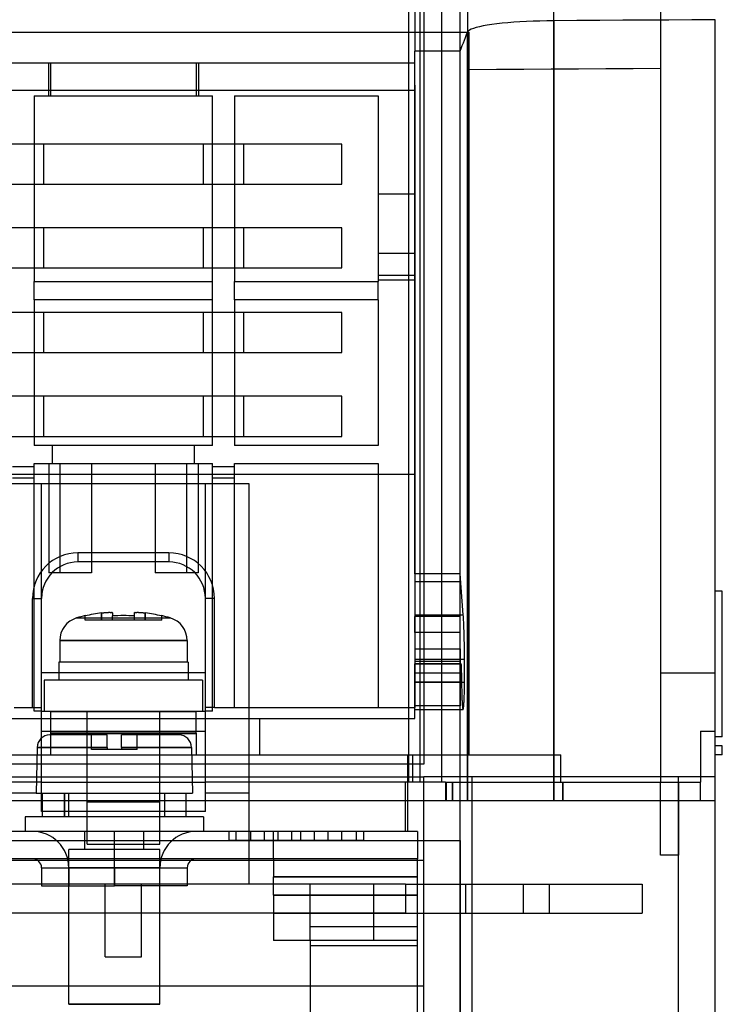
# Model space of a CAD drawing. Units: millimetres. Extents: x -70 to 70, y 0 to 151.
# Drawn here: x 32 to 70, y 68 to 122 of the extents above; entities that cross this region are included whole.
import ezdxf

# ---------------------------------------------------------------- set-up
doc = ezdxf.new("R2010")
doc.units = ezdxf.units.MM
doc.layers.add('MAIN-1', color=7, linetype='Continuous')
doc.layers.add('MAIN-2', color=7, linetype='Continuous')

msp = doc.modelspace()

# ---------------------------------------------------------------- linework, layer by layer
at = {"layer": 'MAIN-1'}
for p, q in [((53.5, 124.084), (53.5, 120.354)), ((57.056, 121.704), (56.878, 121.659)), ((57.26, 121.747), (57.056, 121.704)), ((57.488, 121.787), (57.26, 121.747)), ((57.738, 121.824), (57.488, 121.787)), ((58.009, 121.859), (57.738, 121.824)), ((58.299, 121.891), (58.009, 121.859)), ((58.609, 121.92), (58.299, 121.891)), ((58.938, 121.946), (58.609, 121.92)), ((59.284, 121.969), (58.938, 121.946)), ((59.643, 121.989), (59.284, 121.969)), ((60.009, 122.004), (59.643, 121.989)), ((60.38, 122.016), (60.009, 122.004)), ((60.757, 122.024), (60.38, 122.016)), ((61.14, 122.029), (60.757, 122.024)), ((62.406, 122.037), (61.14, 122.029)), ((61.14, 122.029), (61.14, 79.2)), ((63.672, 122.046), (62.406, 122.037)), ((64.937, 122.054), (63.672, 122.046)), ((66.203, 122.063), (64.937, 122.054)), ((67.469, 122.071), (66.203, 122.063)), ((68.734, 122.08), (67.469, 122.071)), ((70, 122.088), (68.734, 122.08)), ((70, 79.2), (70, 122.088)), ((56.292, 121.117), (56.351, 121.266)), ((56.351, 121.266), (56.409, 121.414)), ((56.444, 121.465), (56.409, 121.414)), ((56.409, 79.2), (56.409, 121.414)), ((56.509, 121.515), (56.444, 121.465)), ((56.603, 121.564), (56.509, 121.515)), ((56.726, 121.612), (56.603, 121.564)), ((56.878, 121.659), (56.726, 121.612)), ((56.058, 120.509), (56.117, 120.663)), ((56.117, 120.663), (56.175, 120.815)), ((56.175, 120.815), (56.234, 120.967)), ((56.234, 120.967), (56.292, 121.117)), ((53.5, 91.651), (53.5, 120.354)), ((56, 120.354), (53.5, 120.354)), ((56, 120.354), (56.058, 120.509)), ((56, 91.651), (56, 120.354)), ((53.5, 119.7), (-53.5, 119.7)), ((53.5, 118.2), (-53.5, 118.2)), ((53.5, 118.2), (53.5, 91.2)), ((49.5, 115.25), (10.6, 115.25)), ((33.1, 115.25), (33.1, 113.05)), ((41.9, 113.05), (41.9, 115.25)), ((44.1, 115.25), (44.1, 113.05)), ((49.5, 113.05), (49.5, 115.25)), ((10.6, 113.05), (49.5, 113.05)), ((49.5, 110.65), (10.6, 110.65)), ((33.1, 110.65), (33.1, 108.45)), ((41.9, 108.45), (41.9, 110.65)), ((44.1, 110.65), (44.1, 108.45)), ((49.5, 108.45), (49.5, 110.65)), ((10.6, 108.45), (49.5, 108.45)), ((49.5, 106), (10.6, 106)), ((33.1, 106), (33.1, 103.8)), ((41.9, 103.8), (41.9, 106)), ((44.1, 106), (44.1, 103.8)), ((49.5, 103.8), (49.5, 106)), ((10.6, 103.8), (49.5, 103.8)), ((49.5, 101.4), (10.6, 101.4)), ((33.1, 101.4), (33.1, 99.2)), ((41.9, 99.2), (41.9, 101.4)), ((44.1, 101.4), (44.1, 99.2)), ((49.5, 99.2), (49.5, 101.4)), ((10.6, 99.2), (49.5, 99.2)), ((40, 92.8), (35, 92.8)), ((35, 92.8), (35, 92.3)), ((40, 92.8), (40, 92.3)), ((40, 92.3), (35, 92.3)), ((35.75, 92.3), (35.75, 91.7)), ((39.25, 92.3), (39.25, 91.7)), ((35.75, 91.7), (33.572, 91.7)), ((41.428, 91.7), (39.25, 91.7)), ((56, 91.651), (53.5, 91.651)), ((56.169, 89.396), (56, 91.651)), ((56, 91.2), (53.5, 91.2)), ((56, 88.42), (56, 91.2)), ((70.4, 90.7), (70, 90.7)), ((70.4, 82.7), (70.4, 90.7)), ((32.5, 84.3), (32.5, 90.3)), ((32.5, 90.3), (33, 90.3)), ((33, 84.3), (33, 90.3)), ((42.5, 90.3), (42, 90.3)), ((42, 84.3), (42, 90.3)), ((42.5, 84.3), (42.5, 90.3)), ((35.4, 89.331), (35.4, 89.352)), ((36.3, 89.499), (36.33, 89.503)), ((36.33, 89.503), (36.36, 89.507)), ((36.36, 89.507), (36.389, 89.511)), ((36.389, 89.511), (36.417, 89.514)), ((36.417, 89.514), (36.444, 89.517)), ((36.444, 89.517), (36.471, 89.519)), ((36.471, 89.519), (36.496, 89.521)), ((36.496, 89.521), (36.521, 89.523)), ((36.521, 89.523), (36.545, 89.525)), ((36.545, 89.525), (36.568, 89.527)), ((36.568, 89.527), (36.59, 89.528)), ((36.59, 89.528), (36.613, 89.53)), ((36.613, 89.53), (36.635, 89.531)), ((36.635, 89.531), (36.657, 89.532)), ((36.657, 89.532), (36.678, 89.532)), ((36.678, 89.532), (36.698, 89.533)), ((36.698, 89.533), (36.718, 89.533)), ((36.718, 89.533), (36.737, 89.533)), ((36.737, 89.533), (36.755, 89.533)), ((36.755, 89.533), (36.772, 89.532)), ((36.772, 89.532), (36.788, 89.531)), ((36.788, 89.531), (36.803, 89.53)), ((36.803, 89.53), (36.817, 89.529)), ((36.817, 89.529), (36.83, 89.528)), ((36.83, 89.528), (36.842, 89.526)), ((36.842, 89.526), (36.852, 89.525)), ((36.859, 89.523), (36.851, 89.525)), ((36.852, 89.525), (36.862, 89.523)), ((36.866, 89.522), (36.859, 89.523)), ((36.862, 89.523), (36.871, 89.52)), ((36.873, 89.52), (36.866, 89.522)), ((36.871, 89.52), (36.878, 89.518)), ((36.878, 89.518), (36.873, 89.52)), ((36.878, 89.518), (36.885, 89.515)), ((36.883, 89.516), (36.878, 89.518)), ((36.888, 89.514), (36.883, 89.516)), ((36.885, 89.515), (36.89, 89.513)), ((36.89, 89.513), (36.895, 89.51)), ((36.895, 89.51), (36.898, 89.506)), ((36.898, 89.506), (36.899, 89.503)), ((36.899, 89.503), (36.9, 89.499)), ((36.9, 89.499), (36.9, 89.331)), ((38.101, 89.504), (38.1, 89.499)), ((38.1, 89.499), (38.101, 89.503)), ((38.1, 89.331), (38.1, 89.499)), ((38.105, 89.509), (38.101, 89.504)), ((38.101, 89.503), (38.103, 89.507)), ((38.103, 89.507), (38.106, 89.51)), ((38.111, 89.513), (38.105, 89.509)), ((38.106, 89.51), (38.111, 89.513)), ((38.119, 89.517), (38.111, 89.513)), ((38.111, 89.513), (38.116, 89.516)), ((38.116, 89.516), (38.124, 89.519)), ((38.129, 89.52), (38.119, 89.517)), ((38.124, 89.519), (38.132, 89.521)), ((38.142, 89.523), (38.129, 89.52)), ((38.132, 89.521), (38.14, 89.523)), ((38.14, 89.523), (38.15, 89.525)), ((38.15, 89.525), (38.161, 89.527)), ((38.161, 89.527), (38.173, 89.528)), ((38.173, 89.528), (38.186, 89.53)), ((38.186, 89.53), (38.201, 89.531)), ((38.201, 89.531), (38.217, 89.532)), ((38.217, 89.532), (38.233, 89.532)), ((38.233, 89.532), (38.251, 89.533)), ((38.251, 89.533), (38.269, 89.533)), ((38.269, 89.533), (38.288, 89.533)), ((38.288, 89.533), (38.307, 89.533)), ((38.307, 89.533), (38.328, 89.532)), ((38.328, 89.532), (38.349, 89.531)), ((38.349, 89.531), (38.371, 89.53)), ((38.371, 89.53), (38.393, 89.529)), ((38.393, 89.529), (38.415, 89.528)), ((38.415, 89.528), (38.438, 89.527)), ((38.438, 89.527), (38.46, 89.525)), ((38.46, 89.525), (38.483, 89.523)), ((38.483, 89.523), (38.507, 89.521)), ((38.507, 89.521), (38.532, 89.519)), ((38.532, 89.519), (38.558, 89.516)), ((38.558, 89.516), (38.585, 89.513)), ((38.585, 89.513), (38.613, 89.51)), ((38.613, 89.51), (38.641, 89.507)), ((38.641, 89.507), (38.67, 89.503)), ((38.67, 89.503), (38.7, 89.499)), ((39.6, 89.352), (39.6, 89.331)), ((56, 89.396), (56.169, 89.396)), ((56.176, 89.299), (56.169, 89.396)), ((56.182, 89.199), (56.176, 89.299)), ((34.929, 89.225), (40.071, 89.225)), ((56.188, 89.094), (56.182, 89.199)), ((56.194, 88.985), (56.188, 89.094)), ((56.199, 88.873), (56.194, 88.985)), ((56.204, 88.757), (56.199, 88.873)), ((56.208, 88.637), (56.204, 88.757)), ((53.5, 88.42), (53.5, 84.3)), ((56, 88.42), (53.5, 88.42)), ((56, 87.532), (56, 88.42)), ((56.212, 88.514), (56.208, 88.637)), ((56.216, 88.388), (56.212, 88.514)), ((56.22, 88.259), (56.216, 88.388)), ((56.223, 88.126), (56.22, 88.259)), ((41, 87.979), (34, 87.979)), ((34, 87.979), (34, 86.8)), ((41, 87.979), (41, 86.8)), ((56.226, 87.991), (56.223, 88.126)), ((56.228, 87.852), (56.226, 87.991)), ((56.231, 87.709), (56.228, 87.852)), ((56.232, 87.563), (56.231, 87.709)), ((53.5, 87.532), (56, 87.532)), ((56, 87.532), (56, 86.716)), ((56.234, 87.413), (56.232, 87.563)), ((56.235, 87.259), (56.234, 87.413)), ((56.236, 87.101), (56.235, 87.259)), ((56.236, 86.938), (56.236, 87.101)), ((33.95, 86.8), (33.95, 85.8)), ((41.05, 86.8), (33.95, 86.8)), ((41.05, 86.8), (41.05, 85.8)), ((53.5, 86.716), (56, 86.716)), ((56, 86.7), (53.5, 86.7)), ((53.5, 83.7), (53.5, 86.7)), ((56.236, 86.938), (56, 86.938)), ((56, 86.716), (56, 86.7)), ((56, 79.2), (56, 86.7)), ((56.052, 86.7), (56, 86.7)), ((56.053, 86.7), (56.052, 86.7)), ((56.054, 86.699), (56.053, 86.7)), ((56.055, 86.699), (56.054, 86.699)), ((56.055, 86.697), (56.055, 86.699)), ((56.056, 86.696), (56.055, 86.697)), ((56.057, 86.694), (56.056, 86.696)), ((56.057, 86.692), (56.057, 86.694)), ((56.058, 86.69), (56.057, 86.692)), ((56.059, 86.687), (56.058, 86.69)), ((56.059, 86.684), (56.059, 86.687)), ((56.06, 86.681), (56.059, 86.684)), ((56.061, 86.678), (56.06, 86.681)), ((56.061, 86.674), (56.061, 86.678)), ((56.062, 86.67), (56.061, 86.674)), ((56.062, 86.666), (56.062, 86.67)), ((56.063, 86.662), (56.062, 86.666)), ((56.063, 86.657), (56.063, 86.662)), ((56.064, 86.652), (56.063, 86.657)), ((56.064, 86.647), (56.064, 86.652)), ((56.065, 86.642), (56.064, 86.647)), ((56.065, 86.636), (56.065, 86.642)), ((56.066, 86.631), (56.065, 86.636)), ((56.066, 86.625), (56.066, 86.631)), ((56.067, 86.619), (56.066, 86.625)), ((56.067, 86.612), (56.067, 86.619)), ((56.068, 86.606), (56.067, 86.612)), ((56.068, 86.6), (56.068, 86.606)), ((56.069, 86.593), (56.068, 86.6)), ((56.069, 86.586), (56.069, 86.593)), ((56.07, 86.579), (56.069, 86.586)), ((56.07, 86.572), (56.07, 86.579)), ((56.07, 86.565), (56.07, 86.572)), ((56.071, 86.557), (56.07, 86.565)), ((56.071, 86.55), (56.071, 86.557)), ((56.072, 86.542), (56.071, 86.55)), ((56.072, 86.535), (56.072, 86.542)), ((56.236, 85.7), (56.236, 86.938)), ((56.072, 86.527), (56.072, 86.535)), ((56.073, 86.519), (56.072, 86.527)), ((56.073, 86.511), (56.073, 86.519)), ((56.073, 86.503), (56.073, 86.511)), ((56.074, 86.494), (56.073, 86.503)), ((56.074, 86.486), (56.074, 86.494)), ((56.074, 86.477), (56.074, 86.486)), ((56.075, 86.468), (56.074, 86.477)), ((56.075, 86.459), (56.075, 86.468)), ((56.075, 86.45), (56.075, 86.459)), ((56.076, 86.44), (56.075, 86.45)), ((56.076, 86.431), (56.076, 86.44)), ((56.076, 86.421), (56.076, 86.431)), ((56.076, 86.411), (56.076, 86.421)), ((56.077, 86.4), (56.076, 86.411)), ((56.077, 86.39), (56.077, 86.4)), ((56.077, 86.379), (56.077, 86.39)), ((56.077, 86.368), (56.077, 86.379)), ((56.077, 86.357), (56.077, 86.368)), ((56.078, 86.345), (56.077, 86.357)), ((56.078, 86.334), (56.078, 86.345)), ((56.078, 86.322), (56.078, 86.334)), ((56.078, 86.309), (56.078, 86.322)), ((56.078, 86.297), (56.078, 86.309)), ((56.078, 86.284), (56.078, 86.297)), ((56.078, 86.271), (56.078, 86.284)), ((56.078, 86.257), (56.078, 86.271)), ((56.079, 86.243), (56.078, 86.257)), ((56.079, 86.229), (56.079, 86.243)), ((56.079, 86.215), (56.079, 86.229)), ((56.079, 86.2), (56.079, 86.215)), ((56.079, 86.2), (56.079, 85.7)), ((33.15, 85.8), (33.15, 84.1)), ((41.85, 85.8), (33.15, 85.8)), ((41.85, 85.8), (41.85, 84.1)), ((56.079, 85.7), (56.079, 85.621)), ((56.079, 85.7), (56.236, 85.7)), ((56.079, 85.621), (56.079, 85.544)), ((56.079, 85.544), (56.08, 85.468)), ((56.08, 85.468), (56.08, 85.393)), ((56.234, 85.393), (56.235, 85.468)), ((56.235, 85.544), (56.236, 85.621)), ((56.235, 85.468), (56.235, 85.544)), ((56.236, 85.621), (56.236, 85.7)), ((56.08, 85.393), (56.081, 85.319)), ((56.081, 85.319), (56.082, 85.247)), ((56.082, 85.247), (56.084, 85.176)), ((56.084, 85.176), (56.085, 85.106)), ((56.085, 85.106), (56.087, 85.037)), ((56.087, 85.037), (56.089, 84.969)), ((56.089, 84.969), (56.091, 84.904)), ((56.224, 84.904), (56.226, 84.969)), ((56.226, 84.969), (56.228, 85.037)), ((56.228, 85.037), (56.229, 85.106)), ((56.229, 85.106), (56.231, 85.176)), ((56.231, 85.176), (56.232, 85.247)), ((56.232, 85.247), (56.233, 85.319)), ((56.233, 85.319), (56.234, 85.393)), ((56.091, 84.904), (56.093, 84.84)), ((56.093, 84.84), (56.095, 84.778)), ((56.095, 84.778), (56.098, 84.719)), ((56.098, 84.719), (56.1, 84.663)), ((56.1, 84.663), (56.103, 84.61)), ((56.103, 84.61), (56.106, 84.559)), ((56.106, 84.559), (56.109, 84.511)), ((56.109, 84.511), (56.112, 84.466)), ((56.112, 84.466), (56.116, 84.425)), ((56.116, 84.425), (56.119, 84.387)), ((56.119, 84.387), (56.123, 84.352)), ((56.192, 84.352), (56.195, 84.387)), ((56.195, 84.387), (56.199, 84.425)), ((56.199, 84.425), (56.202, 84.466)), ((56.202, 84.466), (56.205, 84.511)), ((56.205, 84.511), (56.208, 84.559)), ((56.208, 84.559), (56.211, 84.61)), ((56.211, 84.61), (56.214, 84.663)), ((56.214, 84.663), (56.217, 84.719)), ((56.217, 84.719), (56.219, 84.778)), ((56.219, 84.778), (56.222, 84.84)), ((56.222, 84.84), (56.224, 84.904)), ((31.5, 84.3), (32.5, 84.3)), ((32.5, 84.3), (33, 84.3)), ((33, 83.7), (33, 84.3)), ((33, 84.1), (42, 84.1)), ((41.5, 84.065), (33.5, 84.065)), ((33.5, 84.065), (33.5, 83.7)), ((41.5, 83.7), (41.5, 84.065)), ((42, 83.7), (42, 84.3)), ((42.5, 84.3), (42, 84.3)), ((42.5, 84.3), (53.5, 84.3)), ((44.4, 83.7), (44.4, 84.3)), ((53.153, 84.3), (53.153, 83.7)), ((56.123, 84.352), (56.126, 84.32)), ((56.126, 84.32), (56.13, 84.292)), ((56.13, 84.292), (56.134, 84.268)), ((56.134, 84.268), (56.138, 84.247)), ((56.138, 84.247), (56.141, 84.23)), ((56.141, 84.23), (56.145, 84.217)), ((56.145, 84.217), (56.149, 84.207)), ((56.149, 84.207), (56.153, 84.202)), ((56.153, 84.202), (56.157, 84.2)), ((56.157, 84.2), (56.161, 84.202)), ((56.161, 84.202), (56.165, 84.207)), ((56.165, 84.207), (56.169, 84.217)), ((56.169, 84.217), (56.173, 84.23)), ((56.173, 84.23), (56.177, 84.247)), ((56.177, 84.247), (56.181, 84.268)), ((56.181, 84.268), (56.184, 84.292)), ((56.184, 84.292), (56.188, 84.32)), ((56.188, 84.32), (56.192, 84.352)), ((-53.5, 83.7), (53.5, 83.7)), ((36.6, 82.8), (33.457, 82.8)), ((36.6, 82.799), (36.6, 82.8)), ((36.6, 82.797), (36.6, 82.799)), ((36.6, 82.794), (36.6, 82.797)), ((36.6, 82.789), (36.6, 82.794)), ((36.6, 82.783), (36.6, 82.789)), ((36.6, 82.775), (36.6, 82.783)), ((36.6, 82.766), (36.6, 82.775)), ((36.6, 82.756), (36.6, 82.766)), ((36.6, 82.745), (36.6, 82.756)), ((40.543, 82.8), (37.4, 82.8)), ((37.4, 82.799), (37.4, 82.8)), ((37.4, 82.797), (37.4, 82.799)), ((37.4, 82.794), (37.4, 82.797)), ((37.4, 82.789), (37.4, 82.794)), ((37.4, 82.783), (37.4, 82.789)), ((37.4, 82.776), (37.4, 82.783)), ((37.4, 82.767), (37.4, 82.776)), ((37.4, 82.757), (37.4, 82.767)), ((37.4, 82.745), (37.4, 82.757)), ((36.6, 82.732), (36.6, 82.745)), ((36.6, 82.718), (36.6, 82.732)), ((36.6, 82.703), (36.6, 82.718)), ((36.6, 82.687), (36.6, 82.703)), ((36.6, 82.669), (36.6, 82.687)), ((36.6, 82.651), (36.6, 82.669)), ((36.6, 82.631), (36.6, 82.651)), ((36.6, 82.611), (36.6, 82.631)), ((36.6, 82.589), (36.6, 82.611)), ((36.6, 82.566), (36.6, 82.589)), ((36.6, 82.543), (36.6, 82.566)), ((36.6, 82.519), (36.6, 82.543)), ((36.6, 82.494), (36.6, 82.519)), ((36.6, 82.468), (36.6, 82.494)), ((36.6, 82.441), (36.6, 82.468)), ((36.6, 82.414), (36.6, 82.441)), ((36.6, 82.386), (36.6, 82.414)), ((36.6, 82.358), (36.6, 82.386)), ((36.6, 82.329), (36.6, 82.358)), ((36.6, 82.299), (36.6, 82.329)), ((36.6, 82.269), (36.6, 82.299)), ((36.6, 82.239), (36.6, 82.269)), ((36.6, 82.209), (36.6, 82.239)), ((37.4, 82.733), (37.4, 82.745)), ((37.4, 82.719), (37.4, 82.733)), ((37.4, 82.704), (37.4, 82.719)), ((37.4, 82.687), (37.4, 82.704)), ((37.4, 82.67), (37.4, 82.687)), ((37.4, 82.651), (37.4, 82.67)), ((37.4, 82.632), (37.4, 82.651)), ((37.4, 82.611), (37.4, 82.632)), ((37.4, 82.589), (37.4, 82.611)), ((37.4, 82.567), (37.4, 82.589)), ((37.4, 82.543), (37.4, 82.567)), ((37.4, 82.519), (37.4, 82.543)), ((37.4, 82.493), (37.4, 82.519)), ((37.4, 82.467), (37.4, 82.493)), ((37.4, 82.441), (37.4, 82.467)), ((37.4, 82.413), (37.4, 82.441)), ((37.4, 82.385), (37.4, 82.413)), ((37.4, 82.357), (37.4, 82.385)), ((37.4, 82.327), (37.4, 82.357)), ((37.4, 82.298), (37.4, 82.327)), ((37.4, 82.268), (37.4, 82.298)), ((37.4, 82.238), (37.4, 82.268)), ((37.4, 82.208), (37.4, 82.238)), ((70.4, 82.7), (70, 82.7)), ((32.757, 82.116), (32.7, 79.6)), ((36.6, 82.116), (32.757, 82.116)), ((36.6, 82.178), (36.6, 82.209)), ((36.6, 82.147), (36.6, 82.178)), ((36.6, 82.116), (36.6, 82.147)), ((36.6, 82.116), (36.6, 82.099)), ((36.6, 82.099), (36.6, 82.083)), ((36.6, 82.083), (36.6, 82.066)), ((36.6, 82.066), (36.6, 82.05)), ((36.6, 82.05), (36.6, 82.033)), ((36.6, 82.033), (36.6, 82.017)), ((36.6, 82.017), (36.6, 82)), ((37.4, 82), (36.6, 82)), ((37.4, 82.178), (37.4, 82.208)), ((37.4, 82.147), (37.4, 82.178)), ((37.4, 82.116), (37.4, 82.147)), ((41.243, 82.116), (37.4, 82.116)), ((37.4, 82.116), (37.4, 82.099)), ((37.4, 82.099), (37.4, 82.083)), ((37.4, 82.083), (37.4, 82.066)), ((37.4, 82.066), (37.4, 82.05)), ((37.4, 82.05), (37.4, 82.033)), ((37.4, 82.033), (37.4, 82.017)), ((37.4, 82.017), (37.4, 82)), ((41.243, 82.116), (41.3, 79.6)), ((70.4, 82.2), (70, 82.2)), ((70.4, 81.7), (70, 81.7)), ((70.4, 81.7), (70.4, 82.2)), ((52.996, 77.5), (52.996, 80.2)), ((55.199, 80.2), (52.996, 80.2)), ((53.101, 80.2), (53.101, 77.5)), ((56, 80.5), (54, 80.5)), ((54, 77), (54, 80.5)), ((55.199, 80.2), (55.199, 79.2)), ((56.409, 80.5), (56, 80.5)), ((56, 77), (56, 80.5)), ((70, 80.5), (61.14, 80.5)), ((70, 60.5), (70, 80.5)), ((32.7, 79.6), (41.3, 79.6)), ((33.058, 78.3), (33.058, 79.6)), ((40.95, 78.3), (40.95, 79.6)), ((55.199, 79.2), (56, 79.2)), ((56, 79.2), (56.409, 79.2)), ((56.409, 79.2), (61.14, 79.2)), ((56.645, 79.2), (56.645, 60.5)), ((61.14, 79.2), (70, 79.2)), ((41.9, 78.3), (32.1, 78.3)), ((32.1, 78.3), (32.1, 77.5)), ((41.9, 78.3), (41.9, 77.5)), ((53.65, 77.5), (-53.65, 77.5)), ((53.65, 77.5), (53.65, 77)), ((-56, 77), (56, 77)), ((56, 77), (56, 66))]:
    msp.add_line(p, q, dxfattribs=at)
for centre, radius, start, end in [((35, 90.3), 2.5, 90, 180), ((40, 90.3), 2.5, 0, 90), ((35, 90.3), 2, 90, 180), ((40, 90.3), 2, 0, 90), ((37.5, 80.6), 9, 103.4934, 106.6015), ((37.5, 80.6), 8.98, 97.6794, 103.5241), ((37.5, 80.6), 8.752, 86.0687, 93.9312), ((37.5, 80.6), 8.98, 76.4759, 82.3206), ((37.5, 80.6), 9, 73.3985, 76.5066), ((35.3, 87.979), 1.3, 106.6015, 180), ((39.7, 87.979), 1.3, 0, 73.3984), ((33.457, 82.1), 0.7, 90, 178.7), ((40.543, 82.1), 0.7, 1.3, 90)]:
    msp.add_arc(centre, radius, start, end, dxfattribs=at)
at = {"layer": 'MAIN-2'}
for p, q in [((56.409, 139.237), (56.409, 79.2)), ((61.14, 79.2), (61.14, 139.454)), ((56, 79.2), (56, 138.835)), ((53.153, 135.992), (53.153, 84.3)), ((55, 80.2), (55, 131.2)), ((54, 130.2), (54, 81.2)), ((53.79, 127.9), (53.79, 80.2)), ((67, 127.9), (67, 119.423)), ((-5.5, 121.398), (56.5, 121.398)), ((56.5, 119.354), (56.5, 121.398)), ((33.382, 119.7), (33.382, 117.9)), ((33.501, 119.7), (33.501, 117.9)), ((41.499, 119.7), (41.499, 117.9)), ((41.618, 119.7), (41.618, 117.9)), ((53.5, 119.7), (53.5, 119.7)), ((56.5, 119.354), (58, 119.364)), ((56.5, 81.7), (56.5, 119.354)), ((58, 119.364), (59.5, 119.374)), ((59.5, 119.374), (61, 119.384)), ((61, 119.384), (62.5, 119.394)), ((62.5, 119.394), (64, 119.404)), ((64, 119.404), (65.5, 119.414)), ((65.5, 119.414), (67, 119.423)), ((67, 119.423), (67, 80.2)), ((53.5, 118.493), (53.5, 118.2)), ((32.6, 117.9), (32.6, 107.7)), ((32.6, 117.9), (42.4, 117.9)), ((32.6, 117.9), (32.6, 117.9)), ((42.4, 107.7), (42.4, 117.9)), ((42.4, 117.9), (42.4, 117.9)), ((43.6, 117.9), (43.6, 107.7)), ((43.6, 117.9), (51.5, 117.9)), ((43.6, 117.9), (43.6, 117.9)), ((51.5, 117.9), (51.5, 107.7)), ((51.5, 117.9), (51.5, 117.9)), ((33.1, 115.25), (33.1, 115.25)), ((41.9, 115.25), (41.9, 115.25)), ((44.1, 115.25), (44.1, 115.25)), ((49.5, 115.25), (49.5, 115.25)), ((33.1, 113.05), (33.1, 113.05)), ((41.9, 113.05), (41.9, 113.05)), ((44.1, 113.05), (44.1, 113.05)), ((49.5, 113.05), (49.5, 113.05)), ((51.5, 112.529), (53.5, 112.529)), ((33.1, 110.65), (33.1, 110.65)), ((41.9, 110.65), (41.9, 110.65)), ((44.1, 110.65), (44.1, 110.65)), ((49.5, 110.65), (49.5, 110.65)), ((53.5, 109.243), (51.5, 109.243)), ((33.1, 108.45), (33.1, 108.45)), ((41.9, 108.45), (41.9, 108.45)), ((44.1, 108.45), (44.1, 108.45)), ((49.5, 108.45), (49.5, 108.45)), ((32.6, 107.7), (42.4, 107.7)), ((32.6, 107.7), (32.6, 107.7)), ((32.6, 106.7), (32.6, 107.7)), ((42.4, 106.7), (42.4, 107.7)), ((42.4, 107.7), (42.4, 107.7)), ((43.6, 107.7), (51.5, 107.7)), ((43.6, 106.7), (43.6, 107.7)), ((43.6, 107.7), (43.6, 107.7)), ((53.5, 108.043), (51.5, 108.043)), ((53.5, 107.782), (51.5, 107.782)), ((51.5, 106.7), (51.5, 107.7)), ((51.5, 107.7), (51.5, 107.7)), ((32.6, 106.7), (32.6, 98.7)), ((42.4, 106.7), (32.6, 106.7)), ((32.6, 106.7), (32.6, 106.7)), ((42.4, 98.7), (42.4, 106.7)), ((42.4, 106.7), (42.4, 106.7)), ((43.6, 106.7), (43.6, 98.7)), ((51.5, 106.7), (43.6, 106.7)), ((43.6, 106.7), (43.6, 106.7)), ((51.5, 106.7), (51.5, 98.7)), ((51.5, 106.7), (51.5, 106.7)), ((33.1, 106), (33.1, 106)), ((41.9, 106), (41.9, 106)), ((44.1, 106), (44.1, 106)), ((49.5, 106), (49.5, 106)), ((33.1, 103.8), (33.1, 103.8)), ((41.9, 103.8), (41.9, 103.8)), ((44.1, 103.8), (44.1, 103.8)), ((49.5, 103.8), (49.5, 103.8)), ((33.1, 101.4), (33.1, 101.4)), ((41.9, 101.4), (41.9, 101.4)), ((44.1, 101.4), (44.1, 101.4)), ((49.5, 101.4), (49.5, 101.4)), ((33.1, 99.2), (33.1, 99.2)), ((41.9, 99.2), (41.9, 99.2)), ((44.1, 99.2), (44.1, 99.2)), ((49.5, 99.2), (49.5, 99.2)), ((42.4, 98.7), (32.6, 98.7)), ((32.6, 98.7), (32.6, 98.7)), ((33.6, 97.7), (33.6, 98.7)), ((41.4, 97.7), (41.4, 98.7)), ((42.4, 98.7), (42.4, 98.7)), ((51.5, 98.7), (43.6, 98.7)), ((43.6, 98.7), (43.6, 98.7)), ((51.5, 98.7), (51.5, 98.7)), ((32.6, 97.532), (31.4, 97.532)), ((32.6, 97.7), (42.4, 97.7)), ((32.6, 97.7), (32.6, 97.7)), ((32.6, 84.3), (32.6, 97.7)), ((33.4, 97.7), (33.4, 97.7)), ((33.4, 97.7), (33.4, 97.7)), ((33.4, 97.7), (33.4, 91.7)), ((34.015, 91.7), (34.015, 97.7)), ((34.015, 91.7), (34.015, 97.7)), ((35.75, 97.7), (35.75, 97.7)), ((35.75, 97.7), (35.75, 97.7)), ((35.75, 97.7), (35.75, 92.3)), ((39.25, 97.7), (39.25, 97.7)), ((39.25, 97.7), (39.25, 97.7)), ((39.25, 97.7), (39.25, 92.3)), ((40.985, 91.7), (40.985, 97.7)), ((40.985, 91.7), (40.985, 97.7)), ((41.6, 97.7), (41.6, 97.7)), ((41.6, 97.7), (41.6, 97.7)), ((41.6, 97.7), (41.6, 91.7)), ((42.4, 97.7), (42.4, 97.7)), ((42.4, 84.3), (42.4, 97.7)), ((43.6, 97.532), (42.4, 97.532)), ((43.6, 97.7), (51.5, 97.7)), ((43.6, 97.7), (43.6, 97.7)), ((43.6, 84.3), (43.6, 97.7)), ((51.5, 97.7), (51.5, 97.7)), ((51.5, 97.7), (51.5, 84.3)), ((53.5, 97.1), (-53.5, 97.1)), ((32.6, 96.9), (31.4, 96.9)), ((43.6, 96.9), (42.4, 96.9)), ((53.5, 97.1), (53.5, 97.1)), ((33, 96.6), (31, 96.6)), ((32.6, 84.1), (32.6, 96.6)), ((33, 96.6), (33, 96.6)), ((33, 96.6), (33, 96.6)), ((42, 96.6), (33, 96.6)), ((33, 90.3), (33, 96.6)), ((42, 96.6), (42, 96.6)), ((44.4, 96.6), (42, 96.6)), ((42, 96.6), (42, 96.6)), ((42, 90.3), (42, 96.6)), ((42.4, 84.1), (42.4, 96.6)), ((44.4, 96.6), (44.4, 96.6)), ((44.4, 84.3), (44.4, 96.6)), ((35, 92.3), (35, 92.3)), ((40, 92.3), (40, 92.3)), ((33.572, 91.7), (33.4, 91.7)), ((33.4, 91.7), (33.4, 91.7)), ((33.4, 91.7), (33.4, 91.7)), ((35.75, 91.7), (35.75, 91.7)), ((35.75, 91.7), (35.75, 91.7)), ((39.25, 91.7), (39.25, 91.7)), ((39.25, 91.7), (39.25, 91.7)), ((41.6, 91.7), (41.428, 91.7)), ((41.6, 91.7), (41.6, 91.7)), ((41.6, 91.7), (41.6, 91.7)), ((53.5, 91.2), (53.5, 89.396)), ((53.5, 91.2), (53.5, 89.295)), ((70, 90.7), (70, 90.7)), ((70.4, 90.7), (70.4, 90.7)), ((33, 90.3), (33, 90.3)), ((42, 90.3), (42, 90.3)), ((35.4, 89.1), (35.4, 89.331)), ((36.3, 89.499), (36.3, 89.1)), ((36.3, 89.1), (36.3, 89.499)), ((36.9, 89.1), (36.9, 89.331)), ((38.1, 89.1), (38.1, 89.331)), ((38.143, 89.524), (38.142, 89.524)), ((38.142, 89.524), (38.142, 89.524)), ((38.142, 89.524), (38.142, 89.523)), ((38.142, 89.523), (38.142, 89.523)), ((38.143, 89.524), (38.143, 89.524)), ((38.143, 89.524), (38.143, 89.524)), ((38.7, 89.1), (38.7, 89.499)), ((38.7, 89.499), (38.7, 89.1)), ((39.6, 89.1), (39.6, 89.331)), ((53.5, 89.396), (53.5, 88.42)), ((53.5, 89.396), (56, 89.396)), ((53.5, 88.42), (53.5, 89.295)), ((56, 89.295), (53.5, 89.295)), ((34.929, 89.225), (40.071, 89.225)), ((35.4, 89.1), (35.4, 89.1)), ((36.3, 89.1), (35.4, 89.1)), ((36.9, 89.1), (36.3, 89.1)), ((38.1, 89.1), (36.9, 89.1)), ((36.9, 89.1), (36.9, 89.1)), ((36.9, 89.1), (36.9, 89.1)), ((38.7, 89.1), (38.1, 89.1)), ((38.1, 89.1), (38.1, 89.1)), ((38.1, 89.1), (38.1, 89.1)), ((39.6, 89.1), (38.7, 89.1)), ((39.6, 89.1), (39.6, 89.1)), ((34, 87.979), (41, 87.979)), ((56, 86.938), (53.5, 86.938)), ((56, 86.837), (53.5, 86.837)), ((53.5, 86.7), (53.5, 86.7)), ((56, 86.68), (53.5, 86.68)), ((56, 86.7), (56, 84.4)), ((42, 86.2), (33, 86.2)), ((33, 86.2), (33, 86.2)), ((42, 86.2), (42, 86.2)), ((53.5, 86.2), (56.079, 86.2)), ((67, 86.2), (67, 86.2)), ((67, 86.2), (67, 86.2)), ((67, 86.2), (70, 86.2)), ((70, 86.2), (70, 86.2)), ((70, 86.2), (70, 86.2)), ((33.15, 85.8), (33.15, 85.8)), ((41.85, 85.8), (41.85, 85.8)), ((53.5, 85.7), (56.079, 85.7)), ((56.079, 85.7), (53.5, 85.7)), ((53.5, 84.4), (53.5, 84.4)), ((56, 84.4), (53.5, 84.4)), ((56, 84.4), (56, 84.4)), ((32.6, 84.3), (32.6, 84.3)), ((33, 84.1), (32.6, 84.1)), ((33, 84.3), (33, 84.3)), ((33, 84.1), (33, 84.1)), ((33, 84.1), (33, 84.1)), ((33.15, 84.1), (33.15, 84.1)), ((35.5, 79.1), (35.5, 84.1)), ((35.5, 76.8), (35.5, 84.1)), ((39.5, 79.1), (39.5, 84.1)), ((39.5, 79.6), (39.5, 84.1)), ((41.85, 84.1), (41.85, 84.1)), ((42, 84.3), (42, 84.3)), ((42.4, 84.1), (42, 84.1)), ((42, 84.1), (42, 84.1)), ((42, 84.1), (42, 84.1)), ((42.4, 84.3), (42.4, 84.3)), ((43.6, 84.3), (43.6, 84.3)), ((51.5, 84.3), (51.5, 84.3)), ((53.5, 84.3), (53.5, 84.3)), ((53.5, 84.2), (56.157, 84.2)), ((33, 79.6), (33, 83.7)), ((33.5, 83.7), (33.5, 82.9)), ((41.5, 82.9), (41.5, 83.7)), ((42, 79.6), (42, 83.7)), ((44.4, 79.6), (44.4, 83.7)), ((45, 83.7), (45, 83.7)), ((45, 81.7), (45, 83.7)), ((53.153, 83.7), (53.153, 80.2)), ((53.5, 83.7), (53.5, 83.7)), ((33, 83), (42, 83)), ((33, 83), (33, 83)), ((33.5, 82.9), (33.5, 81.7)), ((41.5, 82.9), (33.5, 82.9)), ((41.5, 82.865), (33.5, 82.865)), ((35.75, 82.8), (35.75, 82.8)), ((35.75, 82), (35.75, 82.8)), ((36.6, 82.8), (36.6, 82.8)), ((36.6, 82.8), (36.6, 82.8)), ((37.4, 82.8), (37.4, 82.8)), ((37.4, 82.8), (37.4, 82.8)), ((38.25, 82.8), (38.25, 82.8)), ((38.25, 82), (38.25, 82.8)), ((41.5, 82.9), (41.5, 81.7)), ((42, 83), (42, 83)), ((69.2, 83), (69.2, 83)), ((69.2, 83), (70, 83)), ((69.2, 83), (69.2, 83)), ((69.2, 83), (69.2, 80.2)), ((70, 83), (70, 83)), ((70, 83), (70, 83)), ((70, 82.7), (70, 82.7)), ((70.4, 82.7), (70.4, 82.7)), ((-53.101, 81.7), (53.101, 81.7)), ((32.757, 82.116), (36.6, 82.116)), ((35.75, 82), (35.75, 82)), ((36.6, 82), (35.75, 82)), ((36.6, 82), (36.6, 82)), ((36.6, 82), (36.6, 82)), ((37.4, 82.116), (41.243, 82.116)), ((37.4, 82), (37.4, 82)), ((38.25, 82), (37.4, 82)), ((37.4, 82), (37.4, 82)), ((38.25, 82), (38.25, 82)), ((45, 81.7), (45, 81.7)), ((53.101, 81.7), (53.385, 81.7)), ((53.101, 81.7), (53.101, 80.2)), ((53.385, 81.7), (61.523, 81.7)), ((53.385, 81.7), (53.385, 80.2)), ((56.5, 81.7), (56.5, 81.7)), ((61.523, 80.2), (61.523, 81.7)), ((70, 82.2), (70, 82.2)), ((70, 81.7), (70, 81.7)), ((70.4, 82.2), (70.4, 82.2)), ((70.4, 81.7), (70.4, 81.7)), ((54, 81.2), (-54, 81.2)), ((54, 81.2), (54, 81.2)), ((-54, 80.5), (54, 80.5)), ((33, 80.2), (-33, 80.2)), ((33, 80.2), (42, 80.2)), ((33, 80.2), (33, 80.2)), ((52.996, 80.2), (42, 80.2)), ((42, 80.2), (42, 80.2)), ((54, 80.5), (54, 80.5)), ((54, 80.5), (54, 80.5)), ((55, 80.2), (55, 80.2)), ((55.199, 80.2), (55.582, 80.2)), ((55.241, 79.2), (55.241, 80.2)), ((55.582, 80.2), (61.638, 80.2)), ((55.582, 80.2), (55.582, 79.2)), ((55.582, 79.2), (55.582, 80.2)), ((56, 60.5), (56, 80.5)), ((56.645, 80.5), (56.409, 80.5)), ((61.14, 80.5), (56.645, 80.5)), ((56.645, 80.5), (56.645, 79.2)), ((56.645, 80.5), (56.645, 60.5)), ((61.638, 80.2), (69.2, 80.2)), ((61.638, 79.2), (61.638, 80.2)), ((61.638, 80.2), (61.638, 79.2)), ((67, 80.2), (67, 80.2)), ((67, 80.2), (67, 80.2)), ((67, 80.2), (67, 80.2)), ((67, 80.2), (67, 80.2)), ((67, 80.2), (67, 80.2)), ((67, 76.2), (67, 80.2)), ((68, 80.5), (68, 80.5)), ((68, 63.5), (68, 80.5)), ((68, 80.2), (68, 80.2)), ((68, 80.2), (68, 80.2)), ((68, 80.2), (68, 76.2)), ((69.2, 80.2), (69.2, 80.2)), ((69.2, 80.2), (69.2, 80.2)), ((69.2, 79.2), (69.2, 80.2)), ((69.2, 80.2), (69.2, 80.2)), ((70, 80.5), (70, 80.5)), ((32.7, 79.6), (31, 79.6)), ((33, 79.6), (33, 79.6)), ((33, 78.6), (33, 79.6)), ((34.261, 78.3), (34.261, 79.6)), ((34.261, 79.6), (34.261, 78.3)), ((34.5, 78.3), (34.5, 79.6)), ((39.5, 78.3), (39.5, 79.6)), ((39.75, 79.6), (39.75, 78.3)), ((42, 78.6), (42, 79.6)), ((42, 79.6), (42, 79.6)), ((44.4, 79.6), (42, 79.6)), ((44.4, 79.6), (44.4, 79.6)), ((44.4, 74.6), (44.4, 79.6)), ((-55.199, 79.2), (55.199, 79.2)), ((39.5, 79.1), (35.5, 79.1)), ((69.2, 79.2), (69.2, 79.2)), ((70, 79.2), (70, 79.2)), ((33, 78.6), (33, 78.6)), ((42, 78.6), (33, 78.6)), ((42, 78.6), (42, 78.6)), ((39.5, 76.8), (39.5, 78.3)), ((35.379, 76.5), (35.379, 77.5)), ((37, 75.5), (37, 77.5)), ((37, 75.5), (37, 77.5)), ((38.621, 76.5), (38.621, 77.5)), ((43.3, 77), (43.3, 77.5)), ((43.7, 77), (43.7, 77.5)), ((44.5, 77.5), (44.5, 77.5)), ((44.5, 77), (44.5, 77.5)), ((45.25, 77.5), (45.25, 77.5)), ((45.25, 77), (45.25, 77.5)), ((45.75, 77.5), (45.75, 77.5)), ((45.75, 76), (45.75, 77.5)), ((46, 77.5), (46, 77.5)), ((46, 77), (46, 77.5)), ((46.75, 77.5), (46.75, 77.5)), ((46.75, 77), (46.75, 77.5)), ((47.25, 77.5), (47.25, 77.5)), ((47.25, 77), (47.25, 77.5)), ((48, 77.5), (48, 77.5)), ((48, 77), (48, 77.5)), ((48.75, 77.5), (48.75, 77.5)), ((48.75, 77), (48.75, 77.5)), ((49.5, 77.5), (49.5, 77.5)), ((49.5, 77), (49.5, 77.5)), ((50.3, 77), (50.3, 77.5)), ((50.7, 77), (50.7, 77.5)), ((53.65, 77.5), (53.65, 77.5)), ((50.7, 77), (43.3, 77)), ((45.25, 77), (44.5, 77)), ((44.5, 77), (44.5, 77)), ((45.25, 77), (45.25, 77)), ((46, 77), (45.25, 77)), ((46, 77), (46, 77)), ((48, 77), (46, 77)), ((46.75, 77), (46.75, 77)), ((47.25, 77), (47.25, 77)), ((48, 77), (48, 77)), ((48.75, 77), (48, 77)), ((49.5, 77), (48.75, 77)), ((48.75, 77), (48.75, 77)), ((49.5, 77), (49.5, 77)), ((53.65, 77), (53.65, 76)), ((54, 75.9), (54, 77)), ((54, 77), (54, 77)), ((56, 77), (56, 77)), ((39.5, 76.5), (34.5, 76.5)), ((34.5, 68), (34.5, 76.5)), ((35.5, 76.8), (39.5, 76.8)), ((39.5, 68), (39.5, 76.5)), ((54, 75.9), (-54, 75.9)), ((53.65, 76), (-53.65, 76)), ((37, 75.5), (37, 76)), ((37, 75.5), (37, 76)), ((45.75, 76), (45.75, 76)), ((45.75, 76), (45.75, 75)), ((53.65, 76), (53.65, 76)), ((53.65, 75), (53.65, 76)), ((54, 69), (54, 75.9)), ((54, 75.9), (54, 75.9)), ((67, 76.2), (67, 76.2)), ((67, 76.2), (67, 76.2)), ((68, 76.2), (67, 76.2)), ((68, 76.2), (68, 76.2)), ((68, 76.2), (68, 76.2)), ((33, 75.5), (37, 75.5)), ((33, 75.5), (33, 74.5)), ((36.687, 75.5), (34.5, 75.5)), ((34.5, 75.5), (37, 75.5)), ((34.5, 75.5), (34.5, 74.5)), ((36.687, 75.5), (37, 75.5)), ((37, 75.5), (36.687, 75.5)), ((37, 75.5), (37, 74.5)), ((37, 75.5), (37.313, 75.5)), ((39.5, 75.5), (37, 75.5)), ((37, 75.5), (41, 75.5)), ((37.313, 75.5), (37, 75.5)), ((37, 74.5), (37, 75.5)), ((37, 74.5), (37, 75.5)), ((37, 75.5), (37, 74.5)), ((37.313, 75.5), (39.5, 75.5)), ((39.5, 74.5), (39.5, 75.5)), ((41, 75.5), (41, 74.5)), ((45.75, 74), (45.75, 75)), ((45.75, 75), (53.65, 75)), ((53.65, 75), (45.75, 75)), ((53.65, 74), (53.65, 75)), ((53, 74.6), (-53, 74.6)), ((44.4, 74.6), (-46.4, 74.6)), ((33, 74.5), (37, 74.5)), ((36.5, 74.6), (36.5, 74.6)), ((36.5, 70.6), (36.5, 74.6)), ((41, 74.5), (37, 74.5)), ((38.5, 74.6), (38.5, 74.6)), ((38.5, 70.6), (38.5, 74.6)), ((44.4, 74.6), (44.4, 74.6)), ((47.75, 73), (47.75, 74.6)), ((51.25, 73), (51.25, 74.6)), ((53, 74.6), (53, 74.6)), ((53, 74.6), (66, 74.6)), ((53, 74.6), (53, 74.6)), ((53, 74.6), (53, 73)), ((56.315, 73), (56.315, 74.6)), ((59.485, 73), (59.485, 74.6)), ((60.9, 74.6), (60.9, 74.6)), ((60.9, 74.6), (60.9, 74.6)), ((60.9, 73), (60.9, 74.6)), ((66, 74.6), (66, 74.6)), ((66, 74.6), (66, 74.6)), ((66, 74.6), (66, 73)), ((45.75, 74), (45.75, 71.5)), ((53.65, 74), (45.75, 74)), ((45.75, 74), (53.65, 74)), ((53.65, 71.5), (53.65, 74)), ((53, 73), (-53, 73)), ((45.75, 73), (45.75, 73)), ((45.75, 73), (53.65, 73)), ((47.75, 71.5), (47.75, 73)), ((47.75, 73), (47.75, 73)), ((47.75, 71.5), (47.75, 73)), ((51.25, 71.5), (51.25, 73)), ((53, 73), (53, 73)), ((53, 73), (66, 73)), ((53, 73), (53, 73)), ((53.65, 73), (53.65, 73)), ((60.9, 73), (60.9, 73)), ((60.9, 73), (60.9, 73)), ((66, 73), (66, 73)), ((66, 73), (66, 73)), ((47.75, 72.268), (53.65, 72.268)), ((53.65, 71.5), (45.75, 71.5)), ((45.75, 71.5), (45.75, 71.5)), ((47.75, 71.5), (47.75, 71.207)), ((47.75, 71.5), (47.75, 71.5)), ((53.65, 71.5), (53.65, 71.5)), ((53.65, 71.207), (53.65, 71.5)), ((47.75, 71.207), (47.75, 64.732)), ((53.65, 71.207), (47.75, 71.207)), ((53.65, 64.732), (53.65, 71.207)), ((36.5, 70.6), (36.5, 70.6)), ((36.5, 70.6), (38.5, 70.6)), ((38.5, 70.6), (38.5, 70.6)), ((54, 69), (-54, 69)), ((54, 66), (54, 69)), ((54, 69), (54, 69)), ((39.5, 68), (34.5, 68)), ((34.5, 68), (39.5, 68))]:
    msp.add_line(p, q, dxfattribs=at)
for centre, radius, start, end in [((32.5, 75.5), 2, 0, 89.9989), ((41.5, 75.5), 2, 90.0011, 180), ((32.5, 75.5), 0.5, 0, 89.9991), ((41.5, 75.5), 0.5, 90.0009, 180)]:
    msp.add_arc(centre, radius, start, end, dxfattribs=at)

doc.saveas('drawing.dxf')
